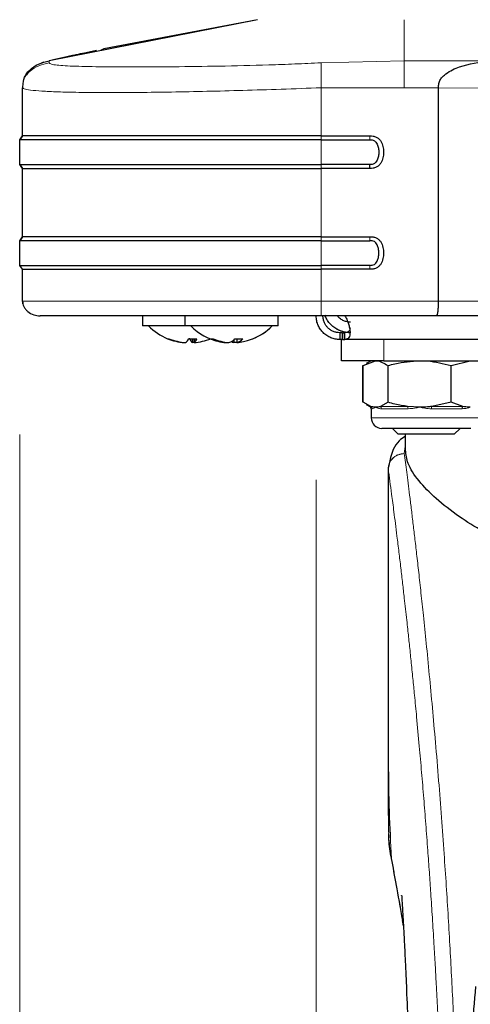
# Model space of a CAD drawing. Units: millimetres. Extents: x 0 to 210, y 0 to 297.
# Drawn here: x 145 to 148, y 221 to 227 of the extents above; entities that cross this region are included whole.
import ezdxf

# ---------------------------------------------------------------- set-up
doc = ezdxf.new("R2010")
doc.units = ezdxf.units.MM
doc.styles.add('SLDTEXTSTYLE0', font='TXT', dxfattribs={"width": 0.75})
doc.dimstyles.new('SLDDIMSTYLE0', dxfattribs={"dimtxt": 3.5, "dimasz": 3.302, "dimexe": 0, "dimexo": 0.0625, "dimgap": 0.875, "dimtad": 1, "dimlfac": 20, "dimrnd": 1e-09, "dimzin": 12, "dimdsep": 46, "dimtxsty": 'SLDTEXTSTYLE0', "dimsah": 1, "dimcen": 0.09, "dimadec": 0, "dimazin": 3, "dimtfac": 1, "dimtofl": 0, "dimtmove": 0, "dimatfit": 3, "dimfxl": 0, "dimfrac": 2, "dimtolj": 1, "dimtzin": 12, "dimarcsym": 0})

# ---------------------------------------------------------------- blocks, each defined once
blk = doc.blocks.new('_D')
at = {"color": 7, "linetype": 'Continuous', "lineweight": 0}
for p, q in [((147.044, 224.0481), (147.044, 212.3484)), ((180.044, 224.0481), (180.044, 212.3484)), ((147.044, 213.3484), (180.044, 213.3484))]:
    blk.add_line(p, q, dxfattribs=at)
at = {"color": 7, "linetype": 'Continuous', "lineweight": 18}
for points in [[(147.044, 213.3484), (150.346, 212.8484), (150.346, 213.8484)], [(180.044, 213.3484), (176.742, 213.8484), (176.742, 212.8484)]]:
    blk.add_solid(points, dxfattribs=at)
at = {"color": 7, "linetype": 'Continuous', "lineweight": 18, "insert": (159.6648, 217.8601), "char_height": 3.5, "attachment_point": 1, "style": 'SLDTEXTSTYLE0'}
blk.add_mtext('660', dxfattribs=at)
blk = doc.blocks.new('_D_1')
at = {"color": 7, "linetype": 'Continuous', "lineweight": 0}
for p, q in [((145.294, 224.3161), (145.294, 205.8103)), ((181.794, 224.3161), (181.794, 205.8103)), ((145.294, 206.8103), (181.794, 206.8103))]:
    blk.add_line(p, q, dxfattribs=at)
at = {"color": 7, "linetype": 'Continuous', "lineweight": 18}
for points in [[(145.294, 206.8103), (148.596, 206.3103), (148.596, 207.3103)], [(181.794, 206.8103), (178.492, 207.3103), (178.492, 206.3103)]]:
    blk.add_solid(points, dxfattribs=at)
at = {"color": 7, "linetype": 'Continuous', "lineweight": 18, "insert": (159.6648, 211.322), "char_height": 3.5, "attachment_point": 1, "style": 'SLDTEXTSTYLE0'}
blk.add_mtext('730', dxfattribs=at)

msp = doc.modelspace()

# ---------------------------------------------------------------- linework, layer by layer
at = {"color": 7, "linetype": 'Continuous', "lineweight": 25}
for p, q in [((146.69746, 226.76776), (145.46786, 226.52522)), ((146.69746, 226.76775), (145.79128, 226.59514)), ((145.79126, 226.59518), (145.77016, 226.58485)), ((145.43571, 226.51714), (145.42019, 226.51025)), ((145.43571, 226.51713), (145.42025, 226.51027)), ((145.31132, 226.08117), (145.31132, 226.36568)), ((145.31249, 226.39277), (145.31138, 226.36568)), ((147.76663, 225.10526), (147.76663, 226.36568)), ((145.294, 226.05783), (145.31132, 226.08117)), ((145.31132, 226.08117), (145.294, 226.05783)), ((145.294, 225.912), (145.294, 226.05783)), ((147.07356, 226.08117), (147.35991, 226.08117)), ((147.07356, 226.05783), (147.35991, 226.05783)), ((145.31132, 225.88867), (145.294, 225.912)), ((145.294, 225.912), (145.294, 225.912)), ((145.294, 225.912), (145.31132, 225.88867)), ((145.31132, 225.48523), (145.31132, 225.88867)), ((147.35991, 225.912), (147.07356, 225.912)), ((147.35991, 225.88867), (147.07356, 225.88867)), ((147.35991, 225.88866), (147.35991, 225.912)), ((145.294, 225.4619), (145.31132, 225.48523)), ((145.31132, 225.48523), (145.294, 225.4619)), ((147.07356, 225.48523), (147.35991, 225.48523)), ((145.294, 225.31606), (145.294, 225.4619)), ((145.294, 225.4619), (145.294, 225.4619)), ((147.07356, 225.4619), (147.35991, 225.4619)), ((145.31133, 225.29273), (145.294, 225.31606)), ((145.294, 225.31606), (145.294, 225.31606)), ((147.35991, 225.31606), (147.07356, 225.31606)), ((145.31132, 225.10526), (145.31132, 225.29273)), ((147.35991, 225.29273), (147.07356, 225.29273)), ((147.07356, 225.01776), (145.47132, 225.01776)), ((146.019, 225.01776), (146.019, 224.95776)), ((146.269, 225.01776), (146.269, 224.95776)), ((146.819, 224.95776), (146.819, 225.01776)), ((147.75453, 225.01776), (147.07356, 225.01776)), ((147.094, 225.01775), (147.0838, 225.01775)), ((148.08213, 225.01776), (147.75453, 225.01776)), ((146.019, 224.95776), (146.019, 224.95775)), ((146.269, 224.95776), (146.019, 224.95776)), ((146.05401, 224.95775), (146.019, 224.95775)), ((146.819, 224.95776), (146.269, 224.95776)), ((146.819, 224.95775), (146.78399, 224.95775)), ((146.819, 224.95775), (146.819, 224.95776)), ((147.184, 224.91776), (147.184, 224.87776)), ((147.19971, 224.91776), (147.184, 224.91776)), ((147.19971, 224.91776), (147.19971, 224.87776)), ((147.20006, 224.91776), (147.19971, 224.91776)), ((147.20006, 224.87776), (147.20006, 224.91776)), ((147.20006, 224.91776), (147.21372, 224.91776)), ((147.21372, 224.87776), (147.21372, 224.91776)), ((146.26511, 224.86037), (146.26511, 224.85962)), ((146.26777, 224.8598), (146.26777, 224.85961)), ((146.31438, 224.88173), (146.31438, 224.85962)), ((146.32288, 224.86037), (146.31438, 224.85962)), ((146.3177, 224.85988), (146.3177, 224.85961)), ((146.32023, 224.86011), (146.32023, 224.85961)), ((146.32288, 224.88182), (146.32288, 224.85962)), ((146.51179, 224.86155), (146.51179, 224.85962)), ((146.51179, 224.86061), (146.52275, 224.85961)), ((146.51574, 224.86021), (146.51574, 224.85961)), ((146.55857, 224.87633), (146.55857, 224.85962)), ((146.57621, 224.86061), (146.56525, 224.85961)), ((146.56525, 224.86022), (146.56525, 224.85961)), ((146.57225, 224.86102), (146.57225, 224.85961)), ((146.57621, 224.88198), (146.57621, 224.85962)), ((147.19971, 224.87776), (147.184, 224.87776)), ((147.194, 224.75276), (147.194, 224.87776)), ((147.20006, 224.87776), (147.19971, 224.87776)), ((147.20006, 224.87776), (147.21372, 224.87776)), ((150.52947, 224.87776), (147.21372, 224.87776)), ((147.444, 224.75276), (147.194, 224.75276)), ((147.31872, 224.50678), (147.31872, 224.72373)), ((147.32144, 224.72373), (147.39505, 224.75276)), ((147.32144, 224.50678), (147.32144, 224.72373)), ((147.369, 224.75276), (147.33836, 224.73506)), ((147.444, 224.75276), (151.694, 224.75276)), ((147.46866, 224.50678), (147.46866, 224.72373)), ((147.84122, 224.72373), (147.95389, 224.75276)), ((147.84122, 224.50678), (147.84122, 224.72373)), ((147.36693, 224.48227), (147.32144, 224.50678)), ((147.33967, 224.49469), (147.36119, 224.48227)), ((147.46866, 224.50678), (147.42318, 224.48227)), ((147.65494, 224.47776), (147.58377, 224.48227)), ((147.84122, 224.50678), (147.72611, 224.48227)), ((147.91084, 224.48227), (147.84122, 224.50678)), ((147.369, 224.46874), (147.369, 224.41526)), ((147.9565, 224.35276), (147.4315, 224.35276)), ((147.494, 224.35276), (147.494, 224.35228)), ((147.494, 224.35228), (147.52853, 224.31776)), ((147.894, 224.35228), (147.494, 224.35228)), ((147.85948, 224.31776), (147.52853, 224.31776)), ((147.569, 224.31776), (147.569, 224.22343)), ((147.85948, 224.31776), (147.894, 224.35228)), ((147.894, 224.35228), (147.894, 224.35276)), ((147.48223, 224.18112), (147.47124, 224.1236)), ((147.469, 224.1236), (147.469, 222.50017)), ((147.4736, 221.95091), (147.47371, 221.93353)), ((147.55917, 221.4134), (147.55368, 221.445))]:
    msp.add_line(p, q, dxfattribs=at)
at = {"color": 8, "linetype": 'Continuous', "lineweight": 18}
for p, q in [((147.56296, 226.52522), (147.56296, 226.76776)), ((145.74666, 226.58578), (145.72475, 226.57589)), ((145.46785, 226.51304), (145.46785, 226.52522)), ((147.56296, 226.52522), (147.07356, 226.51304)), ((148.06558, 226.52522), (147.56296, 226.52522)), ((147.56296, 226.36568), (147.07356, 226.36568)), ((147.07356, 226.36567), (147.07356, 226.08117)), ((147.76663, 226.36568), (147.56296, 226.36568)), ((148.106, 226.36265), (147.76663, 226.36568)), ((147.07356, 226.08117), (147.07356, 226.05783)), ((147.07356, 226.05783), (147.07356, 225.912)), ((147.35991, 226.08117), (147.35991, 226.05783)), ((147.07356, 225.912), (147.07356, 225.88867)), ((147.07356, 225.88867), (147.07356, 225.48523)), ((147.07356, 225.48523), (147.07356, 225.4619)), ((147.35991, 225.4619), (147.35991, 225.48523)), ((147.07356, 225.4619), (147.07356, 225.31606)), ((147.07356, 225.31606), (147.07356, 225.29273)), ((147.35991, 225.29273), (147.35991, 225.31606)), ((147.07356, 225.29273), (147.07356, 225.10526)), ((147.76663, 225.10526), (147.07356, 225.10526)), ((148.106, 225.10526), (147.76663, 225.10526)), ((147.094, 225.01775), (147.094, 225.01776)), ((147.444, 224.87776), (147.444, 224.75276)), ((147.36119, 224.48227), (147.36693, 224.48227)), ((147.42318, 224.48227), (147.58377, 224.48227)), ((147.72611, 224.48227), (147.91084, 224.48227)), ((147.37461, 224.46874), (147.369, 224.46874)), ((147.58636, 224.46874), (147.42953, 224.46874)), ((147.90575, 224.46874), (147.72536, 224.46874)), ((147.369, 224.41526), (148.01665, 224.41526)), ((147.569, 224.24472), (147.56435, 224.20368)), ((147.56439, 224.20323), (147.56435, 224.20368)), ((147.47124, 224.1236), (147.46937, 224.11383)), ((147.46949, 224.1134), (147.46937, 224.11383)), ((147.48905, 221.81153), (147.49206, 221.79324))]:
    msp.add_line(p, q, dxfattribs=at)
at = {"color": 8, "linetype": 'Continuous', "lineweight": 18, "flags": 128}
msp.add_lwpolyline([(145.31132, 225.10526), (145.32098, 225.10526), (145.34983, 225.10526), (145.39757, 225.10526), (145.46368, 225.10526), (145.54742, 225.10526), (145.64788, 225.10526), (145.76396, 225.10526), (145.89439, 225.10526), (146.03774, 225.10526), (146.19244, 225.10526), (146.35679, 225.10526), (146.529, 225.10526), (146.70717, 225.10526), (146.88936, 225.10526), (147.07356, 225.10526)], dxfattribs=at)
at = {"color": 7, "linetype": 'Continuous', "lineweight": 25, "flags": 128}
for points in [[(146.29026, 224.88188), (146.29405, 224.88178), (146.2978, 224.88173)], [(146.29737, 224.88272), (146.29122, 224.88229), (146.29042, 224.88224)], [(146.57621, 224.86155), (146.57057, 224.86082), (146.55857, 224.85962)], [(146.57467, 224.86134), (146.57405, 224.86081), (146.57225, 224.85961)]]:
    msp.add_lwpolyline(points, dxfattribs=at)
at = {"color": 7, "linetype": 'Continuous', "lineweight": 25}
for centre, radius, start, end in [((146.294, 225.19576), 0.338, 224.76027, 247.957693), ((146.544, 225.19576), 0.338, 224.76027, 257.896504), ((146.544, 225.19576), 0.338, 282.103496, 315.23973), ((146.544, 225.19575), 0.338, 291.931947, 315.23973), ((146.17082, 224.89138), 0.00964, 243.830323, 296.169677), ((146.28985, 225.18681), 0.32812, 247.93157, 265.676304), ((146.29835, 225.18681), 0.32812, 247.93157, 265.676304), ((146.24955, 224.89514), 0.04291, 304.110351, 343.173168), ((146.31526, 225.18669), 0.30497, 265.366525, 274.633475), ((146.33844, 224.89514), 0.04291, 196.826832, 235.889649), ((146.29815, 225.18681), 0.32812, 274.323696, 292.06843), ((146.29882, 224.89514), 0.04291, 304.110351, 343.173168), ((146.42703, 224.92131), 0.03958, 257.127261, 282.872739), ((146.53564, 225.15724), 0.29858, 246.841028, 265.417577), ((146.55328, 225.15724), 0.29858, 246.841028, 265.417577), ((146.51199, 224.92471), 0.06739, 284.992017, 321.458914), ((146.56963, 224.90968), 0.05127, 240.007954, 257.547847), ((146.58809, 225.15676), 0.27503, 265.120798, 274.879202), ((146.55878, 224.92471), 0.06739, 284.992017, 321.458914), ((146.5527, 225.1551), 0.29642, 274.549581, 282.107239), ((147.35338, 224.46874), 0.01563, 0, 60), ((147.4315, 224.41526), 0.0625, 180, 270)]:
    msp.add_arc(centre, radius, start, end, dxfattribs=at)
at = {"color": 8, "linetype": 'Continuous', "lineweight": 18}
for centre, radius, start, end in [((147.35893, 224.46879), 0.01567, 359.815663, 59.324538), ((147.41301, 224.46923), 0.01653, 358.273296, 52.056406), ((147.55655, 224.47005), 0.02984, 357.479317, 24.171076), ((147.82098, 224.4702), 0.09563, 172.748315, 180.875036), ((147.92403, 224.46958), 0.0183, 136.112398, 182.657711)]:
    msp.add_arc(centre, radius, start, end, dxfattribs=at)
at = {"color": 7, "linetype": 'Continuous', "lineweight": 25}
for points, knots in [([(145.74668, 226.58576), (145.72333, 226.58081), (145.68296, 226.57225), (145.63791, 226.56254), (145.61508, 226.55759), (145.60895, 226.55626), (145.60712, 226.55587), (145.55976, 226.54558), (145.51371, 226.53538), (145.46786, 226.52521)], [0, 0, 0, 0, 0.2500002, 0.4322886, 0.4804674, 0.4938153, 0.497804, 0.5000024, 1, 1, 1, 1]), ([(145.31531, 226.39235), (145.316, 226.40229), (145.31738, 226.42207), (145.33316, 226.44804), (145.35954, 226.47898), (145.40467, 226.50948), (145.44648, 226.5199), (145.46786, 226.52522)], [0, 0, 0, 0, 0.1355709, 0.2697379, 0.4085256, 0.6974603, 1, 1, 1, 1]), ([(147.76663, 226.36568), (147.76666, 226.37416), (147.76671, 226.39109), (147.77658, 226.41452), (147.79158, 226.43327), (147.82761, 226.46309), (147.91808, 226.50483), (148.00657, 226.51707), (148.06558, 226.52522)], [0, 0, 0, 0, 0.062709, 0.1253192, 0.1879506, 0.2505865, 0.500259, 1, 1, 1, 1]), ([(147.35991, 226.08117), (147.36656, 226.08107), (147.37975, 226.08087), (147.39842, 226.07529), (147.41428, 226.06485), (147.4295, 226.0464), (147.43956, 226.01874), (147.44288, 225.9849), (147.43955, 225.95106), (147.42949, 225.92341), (147.41427, 225.90497), (147.39842, 225.89453), (147.38083, 225.88931), (147.36861, 225.88877), (147.36293, 225.88867), (147.36278, 225.88867), (147.36276, 225.88867), (147.36273, 225.88867), (147.36251, 225.88867), (147.36176, 225.88866), (147.36089, 225.88866), (147.36017, 225.88865), (147.35998, 225.88866), (147.35993, 225.88866), (147.35991, 225.88866), (147.35991, 225.88866)], [0, 0, 0, 0, 0.0691917, 0.137073, 0.1999189, 0.2644153, 0.3831553, 0.5001, 0.6168626, 0.7357007, 0.8001697, 0.8628722, 0.9307944, 0.9886008, 0.9898863, 0.9900941, 0.9901005, 0.9901335, 0.9903954, 0.9923643, 0.9979855, 0.9994435, 0.9998344, 0.9999797, 1, 1, 1, 1]), ([(147.35991, 226.05783), (147.36476, 226.05783), (147.37431, 226.05783), (147.38763, 226.05352), (147.3979, 226.04452), (147.40686, 226.02993), (147.41269, 226.00947), (147.41475, 225.98491), (147.41269, 225.96035), (147.40685, 225.93989), (147.3979, 225.92531), (147.38763, 225.91631), (147.37667, 225.91274), (147.36805, 225.91211), (147.36322, 225.91193), (147.3608, 225.91198), (147.35991, 225.912)], [0, 0, 0, 0, 0.0698875, 0.1375983, 0.1966034, 0.263206, 0.3822757, 0.5000008, 0.6177718, 0.7368568, 0.8032642, 0.8623903, 0.9302029, 0.9650734, 0.987196, 1, 1, 1, 1]), ([(147.35991, 225.48523), (147.36657, 225.48513), (147.37977, 225.48492), (147.39844, 225.47936), (147.41429, 225.46892), (147.4295, 225.45048), (147.43956, 225.42284), (147.44288, 225.38899), (147.43956, 225.35515), (147.4295, 225.32748), (147.41429, 225.30904), (147.39844, 225.29861), (147.37978, 225.29304), (147.36657, 225.29284), (147.35991, 225.29273)], [0, 0, 0, 0, 0.06922611, 0.13722714, 0.19987152, 0.26430944, 0.38312349, 0.49996807, 0.61683424, 0.7355827, 0.80020063, 0.86277491, 0.93070239, 1, 1, 1, 1]), ([(147.35991, 225.31606), (147.36475, 225.31606), (147.37432, 225.31606), (147.38764, 225.32038), (147.39792, 225.32939), (147.40652, 225.34348), (147.41279, 225.36378), (147.41474, 225.38899), (147.41279, 225.4142), (147.40651, 225.43451), (147.39791, 225.4486), (147.38762, 225.45759), (147.37432, 225.46191), (147.36475, 225.4619), (147.35991, 225.4619)], [0, 0, 0, 0, 0.0697936, 0.1377198, 0.1966826, 0.2631724, 0.3738168, 0.4999615, 0.6263469, 0.736937, 0.8035297, 0.8622824, 0.9302512, 1, 1, 1, 1]), ([(145.31133, 225.10526), (145.31167, 225.09991), (145.31236, 225.08881), (145.31826, 225.0724), (145.32799, 225.0567), (145.34621, 225.03792), (145.37589, 225.02133), (145.40232, 225.01894), (145.41528, 225.01777)], [0, 0, 0, 0, 0.1067928, 0.2213363, 0.3441339, 0.4734523, 0.7418336, 1, 1, 1, 1]), ([(145.31305, 225.08938), (145.31305, 225.0894), (145.31138, 225.09445), (145.31136, 225.09986), (145.31133, 225.10525)], [0, 0, 0, 0, 0.0041916, 1, 1, 1, 1]), ([(147.75453, 225.01777), (147.75623, 225.01926), (147.75946, 225.02209), (147.76296, 225.04052), (147.76491, 225.05926), (147.76594, 225.07408), (147.76653, 225.08945), (147.7666, 225.09995), (147.76663, 225.10526)], [0, 0, 0, 0, 0.2921904, 0.554825, 0.6794759, 0.7913066, 0.8944038, 1, 1, 1, 1]), ([(147.184, 224.87776), (147.17498, 224.87824), (147.15732, 224.8792), (147.13064, 224.88739), (147.10602, 224.90037), (147.0852, 224.91742), (147.06816, 224.93774), (147.05508, 224.961), (147.04579, 224.98839), (147.04462, 225.00763), (147.044, 225.01776)], [0, 0, 0, 0, 0.1318522, 0.2580217, 0.3803307, 0.5007769, 0.6070136, 0.724507, 0.8550634, 1, 1, 1, 1]), ([(147.184, 224.91776), (147.17761, 224.91809), (147.1653, 224.91873), (147.14615, 224.92452), (147.12844, 224.93381), (147.11343, 224.94608), (147.10116, 224.96074), (147.09181, 224.97744), (147.08523, 224.99706), (147.08443, 225.01057), (147.084, 225.01776)], [0, 0, 0, 0, 0.1377208, 0.2650991, 0.3851111, 0.5013002, 0.6037326, 0.7190185, 0.8503793, 1, 1, 1, 1]), ([(147.2465, 224.91776), (147.24355, 224.9178), (147.23776, 224.91789), (147.22913, 224.91862), (147.2208, 224.91973), (147.21277, 224.92123), (147.20507, 224.92306), (147.19769, 224.9252), (147.19065, 224.9276), (147.18395, 224.93022), (147.17759, 224.93304), (147.17158, 224.93601), (147.16367, 224.94032), (147.15402, 224.9464), (147.14297, 224.95475), (147.13272, 224.96397), (147.12333, 224.97397), (147.11455, 224.98505), (147.10677, 224.9969), (147.10015, 225.00912), (147.09685, 225.01702), (147.09524, 225.02087)], [0, 0, 0, 0, 0.0500214, 0.0980044, 0.1439817, 0.1879904, 0.230073, 0.2702779, 0.3086609, 0.3452858, 0.3802263, 0.4135671, 0.4454057, 0.5132908, 0.5807133, 0.6480075, 0.7155097, 0.7835532, 0.8596459, 0.9316331, 1, 1, 1, 1]), ([(147.2465, 224.98026), (147.23848, 224.98075), (147.2245, 224.98161), (147.20545, 224.98851), (147.19184, 224.99627), (147.17992, 225.00483), (147.17321, 225.01283), (147.16907, 225.01776)], [0, 0, 0, 0, 0.3238945, 0.5647816, 0.6752996, 0.7995703, 1, 1, 1, 1]), ([(147.21425, 225.01776), (147.21879, 225.00871), (147.22766, 224.991), (147.23695, 224.96428), (147.24266, 224.93964), (147.24475, 224.91884), (147.24278, 224.90183), (147.23683, 224.88879), (147.22723, 224.87954), (147.21838, 224.87837), (147.21372, 224.87776)], [0, 0, 0, 0, 0.1318929, 0.2580824, 0.3803836, 0.5007878, 0.6070546, 0.7245525, 0.8550936, 1, 1, 1, 1]), ([(147.24405, 224.94679), (147.24369, 224.94294), (147.2429, 224.93469), (147.23667, 224.92557), (147.22708, 224.91897), (147.21836, 224.91818), (147.21372, 224.91776)], [0, 0, 0, 0, 0.2026966, 0.4345994, 0.6989037, 1, 1, 1, 1]), ([(147.39505, 224.75276), (147.3968, 224.75273), (147.42166, 224.75231), (147.44602, 224.7375), (147.46866, 224.72373)], [0, 0, 0, 0, 0.0702148, 1, 1, 1, 1]), ([(147.46866, 224.72373), (147.48221, 224.72754), (147.54288, 224.74464), (147.60595, 224.74921), (147.65494, 224.75276)], [0, 0, 0, 0, 0.22323345, 1, 1, 1, 1]), ([(147.65494, 224.75276), (147.67016, 224.75241), (147.7332, 224.75097), (147.79463, 224.73548), (147.84122, 224.72373)], [0, 0, 0, 0, 0.2414733, 1, 1, 1, 1]), ([(147.39505, 224.47776), (147.39331, 224.47779), (147.38774, 224.4779), (147.37835, 224.47906), (147.37074, 224.4812), (147.36693, 224.48227)], [0, 0, 0, 0, 0.1856399, 0.5923013, 1, 1, 1, 1]), ([(147.42318, 224.48227), (147.41851, 224.48096), (147.40917, 224.47834), (147.39976, 224.47795), (147.39505, 224.47776)], [0, 0, 0, 0, 0.4990543, 1, 1, 1, 1]), ([(147.58377, 224.48227), (147.55885, 224.48622), (147.52004, 224.49238), (147.48221, 224.50299), (147.46866, 224.50678)], [0, 0, 0, 0, 0.6420448, 1, 1, 1, 1]), ([(147.72611, 224.48227), (147.71759, 224.48129), (147.69395, 224.47858), (147.67015, 224.47808), (147.65494, 224.47776)], [0, 0, 0, 0, 0.3606875, 1, 1, 1, 1]), ([(147.95389, 224.47776), (147.95122, 224.47779), (147.9427, 224.4779), (147.92832, 224.47906), (147.91668, 224.4812), (147.91084, 224.48227)], [0, 0, 0, 0, 0.1856399, 0.5923013, 1, 1, 1, 1]), ([(147.569, 224.3051), (147.55685, 224.29704), (147.52596, 224.27655), (147.49813, 224.23167), (147.48787, 224.19655), (147.48321, 224.18061)], [0, 0, 0, 0, 0.2614411, 0.6647175, 1, 1, 1, 1]), ([(148.094, 223.71285), (148.07307, 223.72284), (147.99638, 223.75948), (147.87849, 223.83608), (147.74652, 223.93761), (147.644, 224.04519), (147.57956, 224.1433), (147.57449, 224.1982), (147.57216, 224.22343)], [0, 0, 0, 0, 0.0621784, 0.2277939, 0.4231167, 0.6184194, 0.8246229, 1, 1, 1, 1]), ([(147.469, 222.51244), (147.469, 222.51216), (147.46898, 222.45746), (147.46904, 222.38135), (147.4692, 222.28721), (147.46931, 222.21969), (147.46976, 222.12553), (147.47001, 222.03771), (147.47129, 221.97813), (147.47154, 221.96664)], [0, 0, 0, 0, 0.0015305, 0.2996787, 0.4170421, 0.5171651, 0.6726567, 0.9368813, 1, 1, 1, 1]), ([(147.48905, 221.81153), (147.48186, 221.84927), (147.4715, 221.90369), (147.47365, 221.9519), (147.4743, 221.96669)], [0, 0, 0, 0, 0.6933884, 1, 1, 1, 1]), ([(147.47381, 221.91961), (147.47381, 221.91774), (147.47395, 221.87791), (147.48247, 221.83438), (147.4906, 221.79291)], [0, 0, 0, 0, 0.0471531, 1, 1, 1, 1]), ([(147.49058, 221.79298), (147.50032, 221.73989), (147.52086, 221.62795), (147.54334, 221.50231), (147.55515, 221.43625)], [0, 0, 0, 0, 0.4742638, 1, 1, 1, 1]), ([(147.54849, 221.59289), (147.54842, 221.59365), (147.54817, 221.59634), (147.54963, 221.57507), (147.55155, 221.54473), (147.55459, 221.49495), (147.55864, 221.42462), (147.56391, 221.3266), (147.5704, 221.19451), (147.57785, 221.02477), (147.58579, 220.813), (147.59263, 220.59858), (147.59578, 220.45083), (147.59703, 220.39212)], [0, 0, 0, 0, 0.0208717, 0.073424, 0.1233628, 0.1718224, 0.2339417, 0.317139, 0.4226092, 0.5512828, 0.7042395, 0.8824828, 1, 1, 1, 1]), ([(147.9856, 221.05411), (147.97732, 220.96524), (147.96182, 220.79908), (147.94751, 220.5608), (147.93919, 220.35257), (147.93524, 220.17533), (147.93483, 220.06754), (147.93464, 220.01969)], [0, 0, 0, 0, 0.26326039, 0.49223645, 0.69241723, 0.86343413, 1, 1, 1, 1])]:
    msp.add_open_spline(points, degree=3, knots=knots, dxfattribs=at)
at = {"color": 8, "linetype": 'Continuous', "lineweight": 18}
for points, knots in [([(147.56296, 226.36568), (147.56296, 226.38484), (147.56296, 226.41389), (147.56296, 226.4481), (147.56296, 226.47895), (147.56296, 226.5095), (147.56296, 226.5199), (147.56296, 226.52522)], [0, 0, 0, 0, 0.2309247, 0.3502921, 0.4737704, 0.7308332, 1, 1, 1, 1]), ([(145.31132, 226.36568), (145.31138, 226.37472), (145.3115, 226.39288), (145.31924, 226.4197), (145.33453, 226.44373), (145.3625, 226.47162), (145.40714, 226.49829), (145.44737, 226.50806), (145.46785, 226.51304)], [0, 0, 0, 0, 0.11490299, 0.23077862, 0.35029406, 0.47412914, 0.73212112, 1, 1, 1, 1]), ([(145.46786, 226.51304), (145.46973, 226.51059), (145.47348, 226.50569), (145.51192, 226.49856), (145.59909, 226.49273), (145.75796, 226.48938), (145.95996, 226.48837), (146.19844, 226.48938), (146.46779, 226.49273), (146.71371, 226.49856), (146.91803, 226.50569), (147.02172, 226.51059), (147.07356, 226.51304)], [0, 0, 0, 0, 0.0625191, 0.1250527, 0.2499901, 0.3749827, 0.5000005, 0.625017, 0.7500096, 0.8749471, 0.9374801, 1, 1, 1, 1]), ([(147.07356, 226.51304), (147.07356, 226.50807), (147.07356, 226.49829), (147.07356, 226.47162), (147.07356, 226.44374), (147.07356, 226.4197), (147.07356, 226.39288), (147.07356, 226.37472), (147.07356, 226.36568)], [0, 0, 0, 0, 0.2678787, 0.5258709, 0.6497061, 0.7692217, 0.8850973, 1, 1, 1, 1]), ([(145.31132, 226.36568), (145.31439, 226.3627), (145.32044, 226.3568), (145.36809, 226.34976), (145.44183, 226.3441), (145.54366, 226.34001), (145.67229, 226.33751), (145.82397, 226.33667), (145.99672, 226.33751), (146.18883, 226.34), (146.39482, 226.34409), (146.61213, 226.34975), (146.83866, 226.35679), (146.99454, 226.36268), (147.07356, 226.36567)], [0, 0, 0, 0, 0.08567378, 0.16900618, 0.24999993, 0.33405906, 0.41739101, 0.49999996, 0.58260876, 0.66594071, 0.74999999, 0.83099414, 0.91432656, 1, 1, 1, 1]), ([(147.07356, 225.10526), (147.07356, 225.09991), (147.07356, 225.08881), (147.07356, 225.0724), (147.07356, 225.0567), (147.07356, 225.03792), (147.07356, 225.02133), (147.07356, 225.01894), (147.07356, 225.01777)], [0, 0, 0, 0, 0.10679284, 0.22133634, 0.34413393, 0.47345236, 0.74183363, 1, 1, 1, 1]), ([(147.39505, 224.47776), (147.39495, 224.4777), (147.39104, 224.47546), (147.38273, 224.47068), (147.37758, 224.46944), (147.37461, 224.46874)], [0, 0, 0, 0, 0.0113241, 0.4311416, 1, 1, 1, 1]), ([(147.42953, 224.46874), (147.42572, 224.46892), (147.41806, 224.46929), (147.40888, 224.47163), (147.40134, 224.47446), (147.39717, 224.47655), (147.39516, 224.4777), (147.39505, 224.47776)], [0, 0, 0, 0, 0.2831155, 0.56905104, 0.77852418, 0.98868539, 1, 1, 1, 1]), ([(147.65494, 224.47776), (147.65468, 224.4777), (147.64477, 224.47546), (147.6217, 224.47068), (147.59927, 224.46944), (147.58636, 224.46874)], [0, 0, 0, 0, 0.01132405, 0.4311416, 1, 1, 1, 1]), ([(147.72536, 224.46874), (147.71865, 224.46892), (147.70517, 224.46929), (147.68678, 224.47163), (147.67028, 224.47446), (147.6603, 224.47655), (147.6552, 224.4777), (147.65494, 224.47776)], [0, 0, 0, 0, 0.2831155, 0.56905104, 0.77852418, 0.98868539, 1, 1, 1, 1]), ([(147.95389, 224.47776), (147.95373, 224.4777), (147.94773, 224.47546), (147.93297, 224.47068), (147.91569, 224.46944), (147.90575, 224.46874)], [0, 0, 0, 0, 0.0113241, 0.4311416, 1, 1, 1, 1]), ([(147.46937, 224.11383), (147.47072, 224.12508), (147.47279, 224.14239), (147.48469, 224.16324), (147.49695, 224.17759), (147.51212, 224.18919), (147.53415, 224.20045), (147.55245, 224.2024), (147.56435, 224.20368)], [0, 0, 0, 0, 0.2395573, 0.3684251, 0.4999999, 0.6315746, 0.7604425, 1, 1, 1, 1]), ([(147.56439, 224.20323), (147.55257, 224.20188), (147.5344, 224.19982), (147.51248, 224.18853), (147.49735, 224.17694), (147.48509, 224.16263), (147.47312, 224.14186), (147.47092, 224.12461), (147.46949, 224.1134)], [0, 0, 0, 0, 0.2393657, 0.3681078, 0.4995834, 0.6311198, 0.7600367, 1, 1, 1, 1]), ([(147.56439, 224.20323), (147.56662, 224.1863), (147.57113, 224.152), (147.57865, 224.09385), (147.58683, 224.02961), (147.59573, 223.95852), (147.60532, 223.88042), (147.61541, 223.79678), (147.62607, 223.70671), (147.63737, 223.60906), (147.64966, 223.50013), (147.66294, 223.37922), (147.67774, 223.24034), (147.69423, 223.07996), (147.71202, 222.89837), (147.73036, 222.70269), (147.7488, 222.49394), (147.76679, 222.27713), (147.78381, 222.05725), (147.79881, 221.8494), (147.81207, 221.65192), (147.82381, 221.4641), (147.83457, 221.27869), (147.8476, 221.03552), (147.86174, 220.73276), (147.87576, 220.37006), (147.88241, 220.12849), (147.88569, 220.00927)], [0, 0, 0, 0, 0.0272075, 0.0551451, 0.083813, 0.1132115, 0.1433409, 0.1742013, 0.2038523, 0.2352716, 0.2684595, 0.303416, 0.3400839, 0.3828479, 0.4288275, 0.4748074, 0.5210989, 0.569963, 0.6155601, 0.6588373, 0.6963562, 0.732806, 0.7681868, 0.802499, 0.8700239, 0.9358561, 1, 1, 1, 1]), ([(147.46937, 224.11383), (147.46937, 224.00095), (147.46936, 223.77554), (147.46939, 223.46662), (147.4694, 223.19264), (147.46934, 222.96793), (147.46922, 222.77223), (147.46904, 222.6151), (147.46902, 222.52179), (147.46901, 222.48267)], [0, 0, 0, 0, 0.207424, 0.4142134, 0.5676662, 0.7108873, 0.8271038, 0.9275187, 1, 1, 1, 1]), ([(147.46949, 224.1134), (147.46948, 223.92078), (147.46944, 223.53553), (147.46941, 223.05385), (147.4697, 222.66807), (147.47113, 222.37801), (147.47459, 222.09139), (147.48429, 221.9037), (147.48905, 221.81153)], [0, 0, 0, 0, 0.250245, 0.5005065, 0.6257707, 0.7515063, 0.8779603, 1, 1, 1, 1]), ([(147.46949, 224.1134), (147.47274, 224.08957), (147.479, 224.04353), (147.49023, 223.95884), (147.50392, 223.85334), (147.51849, 223.73766), (147.53232, 223.62436), (147.5435, 223.53069), (147.5541, 223.43985), (147.56578, 223.33749), (147.57592, 223.24645), (147.58596, 223.15408), (147.59442, 223.07456), (147.60454, 222.97745), (147.61466, 222.87776), (147.62555, 222.76754), (147.6382, 222.63523), (147.65215, 222.48321), (147.66624, 222.32225), (147.67906, 222.1686), (147.69128, 222.01429), (147.70233, 221.86821), (147.71216, 221.73154), (147.7212, 221.59952), (147.73034, 221.45914), (147.73903, 221.31751), (147.7466, 221.18653), (147.75369, 221.05728), (147.76094, 220.91623), (147.76863, 220.75459), (147.77612, 220.58179), (147.78323, 220.39819), (147.78989, 220.20423), (147.7936, 220.07116), (147.7955, 220.00311)], [0, 0, 0, 0, 0.03906405, 0.07547762, 0.11971844, 0.17408009, 0.20712232, 0.23784233, 0.26617364, 0.29206889, 0.3295292, 0.3440283, 0.36830696, 0.39344124, 0.41979351, 0.44379639, 0.47462924, 0.51448568, 0.54899234, 0.58245473, 0.61461909, 0.64710416, 0.67339504, 0.69814614, 0.72660085, 0.75673774, 0.78104939, 0.8023646, 0.83082113, 0.86115674, 0.89330532, 0.92719747, 0.96277565, 1, 1, 1, 1]), ([(147.55368, 221.445), (147.55326, 221.44742), (147.54663, 221.48552), (147.53495, 221.55183), (147.51867, 221.64428), (147.50352, 221.72986), (147.49388, 221.78429), (147.48905, 221.81153)], [0, 0, 0, 0, 0.0181996, 0.2866395, 0.523868, 0.7617257, 1, 1, 1, 1])]:
    msp.add_open_spline(points, degree=3, knots=knots, dxfattribs=at)
at = {"color": 7, "linetype": 'Continuous', "lineweight": 25}
for points in [[(147.07356, 226.05783), (146.95709, 226.05783), (146.72415, 226.05783), (146.38816, 226.05783), (146.0785, 226.05783), (145.80717, 226.05783), (145.58415, 226.05783), (145.41968, 226.05783), (145.31387, 226.05783), (145.30062, 226.05783), (145.294, 226.05783)], [(147.07356, 226.08117), (146.95822, 226.08117), (146.72755, 226.08117), (146.39484, 226.08117), (146.08819, 226.08117), (145.8195, 226.08117), (145.59865, 226.08117), (145.43579, 226.08117), (145.331, 226.08117), (145.31788, 226.08117), (145.31132, 226.08117)], [(145.294, 225.912), (145.30062, 225.912), (145.31387, 225.912), (145.41968, 225.912), (145.58415, 225.912), (145.80717, 225.912), (146.0785, 225.912), (146.38816, 225.912), (146.72415, 225.912), (146.95709, 225.912), (147.07356, 225.912)], [(145.31132, 225.88867), (145.31788, 225.88867), (145.331, 225.88867), (145.43579, 225.88867), (145.59865, 225.88867), (145.8195, 225.88867), (146.08819, 225.88867), (146.39484, 225.88867), (146.72755, 225.88867), (146.95822, 225.88867), (147.07356, 225.88867)], [(147.07356, 225.48523), (146.95822, 225.48523), (146.72755, 225.48523), (146.39484, 225.48523), (146.08819, 225.48523), (145.8195, 225.48523), (145.59865, 225.48523), (145.43579, 225.48523), (145.331, 225.48523), (145.31788, 225.48523), (145.31132, 225.48523)], [(147.07356, 225.4619), (146.95709, 225.4619), (146.72415, 225.4619), (146.38816, 225.4619), (146.0785, 225.4619), (145.80717, 225.4619), (145.58415, 225.4619), (145.41968, 225.4619), (145.31387, 225.4619), (145.30062, 225.4619), (145.294, 225.4619)], [(145.294, 225.31606), (145.30062, 225.31606), (145.31387, 225.31606), (145.41968, 225.31606), (145.58415, 225.31606), (145.80717, 225.31606), (146.0785, 225.31606), (146.38816, 225.31606), (146.72415, 225.31606), (146.95709, 225.31606), (147.07356, 225.31606)], [(145.31132, 225.29273), (145.31788, 225.29273), (145.331, 225.29273), (145.43579, 225.29273), (145.59865, 225.29273), (145.8195, 225.29273), (146.08819, 225.29273), (146.39484, 225.29273), (146.72755, 225.29273), (146.95822, 225.29273), (147.07356, 225.29273)], [(147.07356, 225.01776), (146.96503, 225.01776), (146.74796, 225.01776), (146.43488, 225.01776), (146.14632, 225.01776), (145.89348, 225.01776), (145.68566, 225.01776), (145.5324, 225.01776), (145.4338, 225.01776), (145.42146, 225.01776), (145.41528, 225.01776)]]:
    msp.add_open_spline(points, degree=3, dxfattribs=at)

# ---------------------------------------------------------------- dimensions: what is measured, and where the dimension line sits
at = {"color": 7, "linetype": 'Continuous', "lineweight": 18}
for base, p1, p2, picture, middle in [((181.794, 206.81026), (145.294, 225.31606), (181.794, 225.31606), '_D_1', (163.544, 206.81026)), ((180.044, 213.34836), (147.044, 225.0481), (180.044, 225.0481), '_D', (163.544, 213.34836))]:
    dim = msp.add_linear_dim(base=base, p1=p1, p2=p2, dimstyle='SLDDIMSTYLE0', dxfattribs=at)
    dim.commit()
    dim.dimension.update_dxf_attribs({"geometry": picture, "text_midpoint": middle, "dimtype": 160})

doc.saveas('drawing.dxf')
